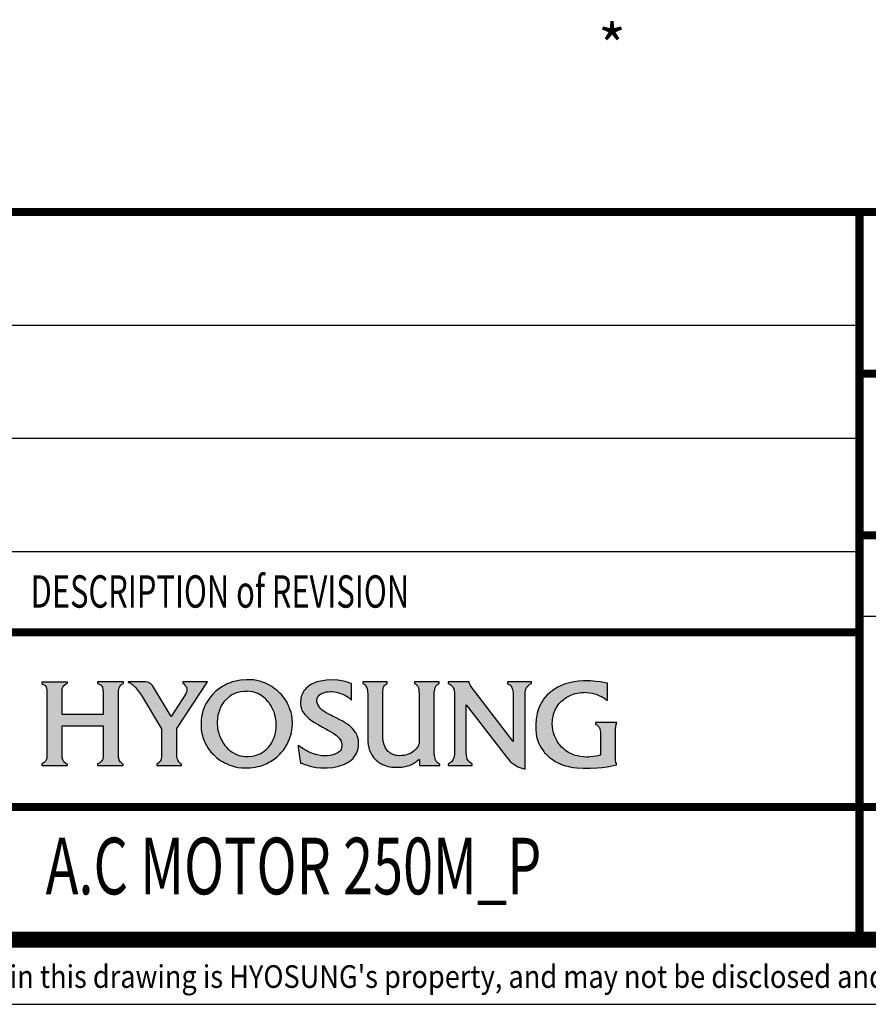
# Model space of a CAD drawing. Units: millimetres. Extents: x 0 to 3687, y 0 to 2415.
# Drawn here: x 1634 to 2237, y 161 to 861 of the extents above; entities that cross this region are included whole.
import ezdxf
from ezdxf.enums import TextEntityAlignment as Align

# ---------------------------------------------------------------- set-up
doc = ezdxf.new("R2010")
doc.units = ezdxf.units.MM
doc.header["$LTSCALE"] = 115
doc.layers.get('0').update_dxf_attribs({"linetype": 'CONTINUOUS', "lineweight": 30})
doc.layers.add('DIMENSION LINE', color=2, linetype='CONTINUOUS', lineweight=13)
doc.styles.add('HY견고딕', font='txt')
doc.styles.add('ROMANS', font='romans.shx', dxfattribs={"width": 0.7, "height": 3.5, "bigfont": 'whgtxt.shx'})
doc.styles.get("Standard").update_dxf_attribs({"font": 'romans.shx', "width": 0.8, "bigfont": 'whgtxt.shx'})

# ---------------------------------------------------------------- blocks, each defined once
blk = doc.blocks.new('HS_A4양식_S_L(210X297MM)')
blk.add_line((18, 18), (283, 18))
at = {"color": 0}
blk.add_line((18, 14), (283, 14), dxfattribs=at)
blk.add_line((18, 14), (283, 14), dxfattribs=at)
at = {"color": 3, "const_width": 1}
blk.add_lwpolyline([(22, 18), (279, 18), (279, 186), (22, 186), (22, 17.5)], dxfattribs=at)
at = {"style": 'ROMANS', "width": 0.88}
blk.add_text("The information written in this drawing is HYOSUNG's property, and may not be disclosed and/or reproduced without the prior official permission of HYOSUNG Corp.", height=1.4, dxfattribs=at).set_placement((122.331, 15.017))
blk = doc.blocks.new('HYOSUNG_TITLE_A4_L')
h = blk.add_hatch(color=160)
h.paths.add_polyline_path([(-131.763, 13.219), (-131.763, 11.329), (-131.774, 11.276), (-131.788, 11.215), (-131.798, 11.17), (-131.818, 11.125), (-131.845, 11.068), (-131.894, 11.006), (-131.926, 10.968), (-131.956, 10.947), (-131.993, 10.921), (-132.044, 10.897), (-132.112, 10.864), (-132.112, 10.763), (-130.527, 10.763), (-130.527, 10.86), (-130.574, 10.875), (-130.618, 10.91), (-130.662, 10.949), (-130.698, 10.983), (-130.733, 11.035), (-130.776, 11.106), (-130.786, 11.165), (-130.816, 11.264), (-130.816, 15.406), (-130.807, 15.492), (-130.787, 15.576), (-130.765, 15.621), (-130.746, 15.661), (-130.707, 15.708), (-130.677, 15.744), (-130.638, 15.774), (-130.607, 15.799), (-130.563, 15.816), (-130.513, 15.835), (-130.513, 15.939), (-132.114, 15.939), (-132.114, 15.833), (-132.049, 15.818), (-132.011, 15.797), (-131.969, 15.774), (-131.923, 15.746), (-131.886, 15.705), (-131.85, 15.673), (-131.814, 15.608), (-131.781, 15.447), (-131.766, 15.312), (-131.766, 13.924), (-134.314, 13.924), (-134.314, 15.4), (-134.294, 15.512), (-134.26, 15.601), (-134.233, 15.673), (-134.192, 15.711), (-134.159, 15.742), (-134.123, 15.777), (-134.052, 15.822), (-133.983, 15.85), (-133.983, 15.93), (-135.557, 15.93), (-135.557, 15.829), (-135.49, 15.804), (-135.363, 15.721), (-135.299, 15.625), (-135.277, 15.524), (-135.256, 15.429), (-135.256, 11.23), (-135.278, 11.15), (-135.315, 11.081), (-135.342, 11.03), (-135.384, 10.986), (-135.423, 10.945), (-135.475, 10.913), (-135.522, 10.884), (-135.571, 10.871), (-135.571, 10.765), (-133.977, 10.765), (-133.977, 10.855), (-134.029, 10.877), (-134.092, 10.91), (-134.144, 10.957), (-134.193, 11.001), (-134.218, 11.049), (-134.258, 11.123), (-134.278, 11.195), (-134.297, 11.264), (-134.297, 13.219)])
h.paths.add_polyline_path([(-127.569, 13.806), (-128.71, 15.706), (-128.757, 15.752), (-128.796, 15.79), (-128.837, 15.825), (-128.903, 15.862), (-128.973, 15.9), (-129.047, 15.923), (-129.138, 15.938), (-130.226, 15.938), (-130.226, 15.904), (-130.143, 15.888), (-130.1, 15.879), (-130.065, 15.851), (-130.027, 15.821), (-129.94, 15.761), (-129.891, 15.713), (-129.815, 15.64), (-129.762, 15.587), (-129.717, 15.529), (-129.674, 15.473), (-129.58, 15.345), (-129.423, 15.132), (-128.159, 13.038), (-128.159, 11.283), (-128.172, 11.201), (-128.209, 11.097), (-128.243, 11.029), (-128.279, 10.989), (-128.31, 10.954), (-128.349, 10.922), (-128.385, 10.892), (-128.452, 10.858), (-128.452, 10.766), (-126.92, 10.766), (-126.92, 10.843), (-126.984, 10.888), (-127.02, 10.925), (-127.055, 10.96), (-127.091, 10.995), (-127.144, 11.076), (-127.191, 11.206), (-127.216, 11.304), (-127.216, 13.048), (-125.308, 15.939), (-126.84, 15.939), (-126.84, 15.842), (-126.779, 15.815), (-126.744, 15.778), (-126.709, 15.741), (-126.655, 15.687), (-126.616, 15.592), (-126.587, 15.457), (-126.604, 15.345), (-126.64, 15.266), (-126.66, 15.199)])
h.paths.add_polyline_path([(-125.673, 12.754), (-125.635, 12.62), (-125.599, 12.492), (-125.566, 12.405), (-125.526, 12.297), (-125.49, 12.214), (-125.456, 12.146), (-125.422, 12.083), (-125.379, 12.004), (-125.305, 11.864), (-125.22, 11.746), (-125.171, 11.686), (-125.104, 11.601), (-125.037, 11.533), (-124.984, 11.471), (-124.934, 11.428), (-124.889, 11.382), (-124.828, 11.327), (-124.753, 11.256), (-124.652, 11.185), (-124.577, 11.128), (-124.509, 11.082), (-124.446, 11.039), (-124.356, 10.988), (-124.261, 10.938), (-124.183, 10.902), (-123.995, 10.814), (-123.862, 10.765), (-123.738, 10.726), (-123.61, 10.694), (-123.432, 10.654), (-123.191, 10.625), (-122.967, 10.617), (-122.688, 10.627), (-122.376, 10.658), (-122.203, 10.697), (-122.07, 10.733), (-121.936, 10.774), (-121.843, 10.813), (-121.727, 10.86), (-121.608, 10.912), (-121.52, 10.968), (-121.422, 11.025), (-121.258, 11.125), (-121.008, 11.309), (-120.847, 11.466), (-120.758, 11.563), (-120.621, 11.724), (-120.545, 11.844), (-120.492, 11.926), (-120.454, 11.986), (-120.394, 12.08), (-120.357, 12.161), (-120.319, 12.24), (-120.287, 12.312), (-120.258, 12.378), (-120.219, 12.481), (-120.185, 12.587), (-120.148, 12.706), (-120.113, 12.86), (-120.073, 13.105), (-120.066, 13.377), (-120.077, 13.647), (-120.112, 13.887), (-120.149, 14.049), (-120.187, 14.172), (-120.218, 14.27), (-120.259, 14.363), (-120.29, 14.442), (-120.326, 14.516), (-120.365, 14.6), (-120.4, 14.665), (-120.433, 14.717), (-120.473, 14.782), (-120.5, 14.827), (-120.537, 14.886), (-120.573, 14.934), (-120.675, 15.062), (-120.751, 15.158), (-120.835, 15.246), (-120.939, 15.348), (-121.011, 15.407), (-121.124, 15.498), (-121.231, 15.575), (-121.349, 15.661), (-121.475, 15.727), (-121.597, 15.79), (-121.767, 15.871), (-121.854, 15.904), (-121.968, 15.939), (-122.081, 15.976), (-122.227, 16.008), (-122.368, 16.038), (-122.472, 16.058), (-122.905, 16.071), (-123.277, 16.05), (-123.49, 16.01), (-123.649, 15.97), (-123.789, 15.934), (-123.883, 15.9), (-123.959, 15.866), (-124.056, 15.829), (-124.135, 15.793), (-124.205, 15.76), (-124.27, 15.724), (-124.336, 15.687), (-124.396, 15.651), (-124.48, 15.598), (-124.549, 15.555), (-124.615, 15.513), (-124.7, 15.447), (-124.758, 15.403), (-124.832, 15.346), (-124.899, 15.271), (-124.971, 15.208), (-125.049, 15.114), (-125.12, 15.028), (-125.181, 14.949), (-125.256, 14.836), (-125.319, 14.739), (-125.394, 14.623), (-125.498, 14.412), (-125.566, 14.243), (-125.596, 14.141), (-125.632, 14.023), (-125.667, 13.881), (-125.707, 13.612), (-125.714, 13.358), (-125.704, 12.981)])
h.paths.add_polyline_path([(-124.709, 13.125), (-124.729, 13.363), (-124.729, 13.448), (-124.706, 13.684), (-124.669, 13.899), (-124.624, 14.046), (-124.594, 14.131), (-124.558, 14.243), (-124.525, 14.334), (-124.497, 14.389), (-124.462, 14.462), (-124.432, 14.526), (-124.392, 14.582), (-124.346, 14.649), (-124.309, 14.703), (-124.254, 14.756), (-124.185, 14.822), (-124.118, 14.887), (-124.036, 14.966), (-123.962, 15.038), (-123.905, 15.077), (-123.847, 15.114), (-123.784, 15.154), (-123.716, 15.181), (-123.627, 15.219), (-123.541, 15.257), (-123.449, 15.281), (-123.302, 15.322), (-123.059, 15.346), (-122.891, 15.354), (-122.817, 15.361), (-122.724, 15.35), (-122.522, 15.317), (-122.39, 15.288), (-122.281, 15.247), (-122.199, 15.217), (-122.142, 15.185), (-122.091, 15.158), (-122.015, 15.104), (-121.927, 15.04), (-121.83, 14.97), (-121.755, 14.916), (-121.7, 14.875), (-121.641, 14.805), (-121.578, 14.731), (-121.511, 14.643), (-121.479, 14.607), (-121.453, 14.556), (-121.405, 14.488), (-121.364, 14.43), (-121.334, 14.346), (-121.292, 14.271), (-121.259, 14.193), (-121.219, 14.104), (-121.183, 14.019), (-121.15, 13.889), (-121.113, 13.736), (-121.079, 13.485), (-121.063, 13.296), (-121.063, 13.124), (-121.089, 12.941), (-121.115, 12.793), (-121.157, 12.629), (-121.19, 12.508), (-121.233, 12.416), (-121.274, 12.328), (-121.321, 12.224), (-121.364, 12.141), (-121.429, 12.048), (-121.466, 11.999), (-121.509, 11.947), (-121.55, 11.898), (-121.599, 11.839), (-121.695, 11.75), (-121.744, 11.708), (-121.811, 11.65), (-121.874, 11.615), (-121.927, 11.576), (-121.998, 11.536), (-122.062, 11.498), (-122.15, 11.462), (-122.256, 11.426), (-122.372, 11.382), (-122.538, 11.347), (-122.781, 11.327), (-122.888, 11.32), (-123.015, 11.329), (-123.128, 11.339), (-123.291, 11.365), (-123.405, 11.408), (-123.52, 11.452), (-123.705, 11.557), (-123.799, 11.602), (-123.879, 11.645), (-123.937, 11.704), (-124.01, 11.764), (-124.088, 11.827), (-124.145, 11.892), (-124.193, 11.952), (-124.248, 12.013), (-124.316, 12.111), (-124.368, 12.188), (-124.413, 12.267), (-124.457, 12.345), (-124.492, 12.407), (-124.523, 12.485), (-124.561, 12.577), (-124.593, 12.657), (-124.626, 12.78), (-124.67, 12.937)], flags=16)
h = blk.add_hatch(color=160)
h.paths.add_polyline_path([(-103.704, 12.274), (-103.761, 12.395), (-103.805, 12.486), (-103.841, 12.562), (-103.879, 12.667), (-103.92, 12.792), (-103.955, 12.946), (-103.988, 13.188), (-103.998, 13.356), (-103.989, 13.52), (-103.978, 13.633), (-103.948, 13.806), (-103.916, 13.94), (-103.887, 14.055), (-103.85, 14.147), (-103.822, 14.216), (-103.78, 14.282), (-103.734, 14.349), (-103.677, 14.437), (-103.627, 14.514), (-103.588, 14.575), (-103.539, 14.63), (-103.506, 14.668), (-103.431, 14.738), (-103.364, 14.797), (-103.288, 14.858), (-103.224, 14.907), (-103.148, 14.963), (-103.062, 15.018), (-102.926, 15.077), (-102.808, 15.129), (-102.696, 15.176), (-102.579, 15.212), (-102.409, 15.246), (-102.23, 15.276), (-102.058, 15.292), (-101.99, 15.296), (-101.901, 15.292), (-101.729, 15.269), (-101.537, 15.24), (-101.41, 15.207), (-101.289, 15.175), (-101.2, 15.137), (-101.077, 15.085), (-100.994, 15.046), (-100.902, 14.995), (-100.815, 14.943), (-100.731, 14.89), (-100.68, 14.848), (-100.63, 14.804), (-100.59, 14.804), (-100.59, 15.854), (-100.825, 15.905), (-101.029, 15.94), (-101.303, 15.972), (-101.625, 15.999), (-101.819, 16.008), (-102.066, 15.999), (-102.386, 15.981), (-102.653, 15.947), (-102.845, 15.907), (-103.011, 15.864), (-103.192, 15.81), (-103.394, 15.735), (-103.562, 15.66), (-103.656, 15.619), (-103.756, 15.554), (-103.878, 15.477), (-103.975, 15.409), (-104.055, 15.349), (-104.16, 15.263), (-104.226, 15.207), (-104.304, 15.128), (-104.385, 15.043), (-104.458, 14.968), (-104.534, 14.867), (-104.586, 14.786), (-104.655, 14.673), (-104.726, 14.55), (-104.778, 14.444), (-104.853, 14.267), (-104.936, 13.994), (-104.971, 13.777), (-104.996, 13.625), (-105.021, 13.333), (-105.022, 13.167), (-105.018, 12.963), (-104.999, 12.744), (-104.965, 12.567), (-104.934, 12.421), (-104.895, 12.299), (-104.823, 12.137), (-104.778, 12.039), (-104.742, 11.976), (-104.704, 11.908), (-104.62, 11.768), (-104.569, 11.688), (-104.529, 11.625), (-104.475, 11.56), (-104.427, 11.519), (-104.34, 11.429), (-104.263, 11.358), (-104.201, 11.3), (-104.108, 11.219), (-104.037, 11.177), (-103.95, 11.112), (-103.813, 11.024), (-103.692, 10.963), (-103.578, 10.91), (-103.469, 10.86), (-103.308, 10.798), (-103.178, 10.757), (-103.042, 10.717), (-102.903, 10.681), (-102.713, 10.646), (-102.47, 10.619), (-102.088, 10.597), (-101.879, 10.593), (-101.65, 10.596), (-101.228, 10.617), (-100.916, 10.645), (-100.613, 10.692), (-100.403, 10.725), (-100.226, 10.767), (-100.066, 10.801), (-100.032, 10.818), (-100.032, 10.906), (-100.061, 10.932), (-100.07, 10.976), (-100.084, 11.071), (-100.084, 13.047), (-100.068, 13.166), (-100.043, 13.303), (-100.018, 13.372), (-100.001, 13.418), (-101.33, 13.418), (-101.33, 13.313), (-101.261, 13.298), (-101.215, 13.264), (-101.179, 13.229), (-101.141, 13.184), (-101.113, 13.147), (-101.082, 13.087), (-101.06, 13.032), (-101.036, 12.953), (-101.019, 12.831), (-101.019, 11.406), (-101.123, 11.387), (-101.268, 11.351), (-101.458, 11.321), (-101.682, 11.296), (-101.763, 11.292), (-101.868, 11.293), (-102.078, 11.306), (-102.278, 11.327), (-102.44, 11.358), (-102.577, 11.394), (-102.682, 11.433), (-102.777, 11.469), (-102.918, 11.525), (-103.001, 11.581), (-103.104, 11.642), (-103.178, 11.704), (-103.293, 11.797), (-103.359, 11.854), (-103.438, 11.93), (-103.492, 11.988), (-103.539, 12.039), (-103.589, 12.099), (-103.642, 12.171)])
h.paths.add_polyline_path([(-105.68, 15.15), (-105.676, 15.291), (-105.644, 15.451), (-105.617, 15.521), (-105.585, 15.578), (-105.547, 15.64), (-105.512, 15.681), (-105.477, 15.716), (-105.436, 15.757), (-105.377, 15.791), (-105.335, 15.819), (-105.281, 15.839), (-105.281, 15.94), (-106.776, 15.94), (-106.776, 15.836), (-106.708, 15.804), (-106.646, 15.771), (-106.605, 15.733), (-106.567, 15.691), (-106.529, 15.632), (-106.501, 15.579), (-106.467, 15.488), (-106.442, 15.371), (-106.426, 15.287), (-106.411, 15.155), (-106.411, 12.261), (-109.001, 15.606), (-109.063, 15.713), (-109.099, 15.796), (-109.131, 15.879), (-109.145, 15.944), (-110.426, 15.944), (-110.426, 15.836), (-110.356, 15.807), (-110.307, 15.775), (-110.255, 15.734), (-110.213, 15.696), (-110.177, 15.658), (-110.149, 15.616), (-110.121, 15.573), (-110.09, 15.503), (-110.064, 15.402), (-110.048, 15.267), (-110.048, 11.471), (-110.064, 11.311), (-110.103, 11.191), (-110.14, 11.115), (-110.182, 11.056), (-110.228, 11.002), (-110.282, 10.948), (-110.323, 10.924), (-110.381, 10.899), (-110.437, 10.874), (-110.437, 10.759), (-108.945, 10.759), (-108.945, 10.866), (-108.999, 10.896), (-109.064, 10.939), (-109.113, 10.981), (-109.153, 11.022), (-109.188, 11.064), (-109.218, 11.107), (-109.256, 11.161), (-109.287, 11.262), (-109.31, 11.388), (-109.325, 11.549), (-109.325, 14.523), (-106.987, 11.5), (-106.853, 11.332), (-106.756, 11.21), (-106.664, 11.101), (-106.593, 11.02), (-106.498, 10.933), (-106.373, 10.842), (-106.254, 10.761), (-106.124, 10.694), (-105.995, 10.639), (-105.885, 10.599), (-105.761, 10.568), (-105.68, 10.556)])
h.paths.add_polyline_path([(-111.294, 15.281), (-111.262, 15.47), (-111.23, 15.591), (-111.198, 15.668), (-111.164, 15.713), (-111.119, 15.751), (-111.076, 15.788), (-111.031, 15.816), (-111.008, 15.83), (-110.988, 15.832), (-110.988, 15.942), (-112.521, 15.942), (-112.521, 15.842), (-112.462, 15.827), (-112.436, 15.807), (-112.405, 15.769), (-112.35, 15.72), (-112.315, 15.665), (-112.297, 15.625), (-112.269, 15.541), (-112.241, 15.396), (-112.225, 15.189), (-112.225, 12.324), (-112.239, 12.138), (-112.266, 12.041), (-112.3, 11.961), (-112.355, 11.882), (-112.421, 11.797), (-112.52, 11.686), (-112.618, 11.603), (-112.759, 11.515), (-112.884, 11.464), (-113.002, 11.423), (-113.147, 11.395), (-113.299, 11.376), (-113.412, 11.372), (-113.468, 11.371), (-113.582, 11.379), (-113.67, 11.394), (-113.794, 11.426), (-113.894, 11.465), (-113.963, 11.503), (-114.034, 11.545), (-114.074, 11.584), (-114.138, 11.643), (-114.219, 11.73), (-114.254, 11.776), (-114.303, 11.843), (-114.326, 11.892), (-114.358, 11.962), (-114.392, 12.052), (-114.429, 12.195), (-114.468, 12.416), (-114.468, 15.389), (-114.465, 15.471), (-114.455, 15.525), (-114.435, 15.606), (-114.404, 15.656), (-114.369, 15.71), (-114.331, 15.751), (-114.297, 15.781), (-114.25, 15.807), (-114.203, 15.834), (-114.203, 15.942), (-115.721, 15.942), (-115.721, 15.841), (-115.654, 15.81), (-115.593, 15.774), (-115.556, 15.735), (-115.519, 15.678), (-115.486, 15.606), (-115.454, 15.507), (-115.432, 15.398), (-115.424, 15.335), (-115.413, 15.188), (-115.413, 12.226), (-115.383, 12.047), (-115.347, 11.87), (-115.314, 11.76), (-115.278, 11.668), (-115.234, 11.575), (-115.175, 11.451), (-115.122, 11.357), (-115.048, 11.266), (-114.957, 11.165), (-114.889, 11.102), (-114.791, 11.018), (-114.693, 10.943), (-114.632, 10.905), (-114.564, 10.87), (-114.486, 10.832), (-114.418, 10.8), (-114.31, 10.764), (-114.198, 10.729), (-114.066, 10.694), (-113.91, 10.674), (-113.741, 10.662), (-113.528, 10.658), (-113.296, 10.666), (-113.198, 10.682), (-113.086, 10.703), (-112.941, 10.741), (-112.835, 10.773), (-112.75, 10.802), (-112.676, 10.841), (-112.605, 10.879), (-112.553, 10.91), (-112.485, 10.95), (-112.425, 10.986), (-112.386, 11.022), (-112.325, 11.067), (-112.273, 11.108), (-112.254, 11.123), (-112.235, 11.139), (-112.217, 11.136), (-112.217, 10.758), (-110.952, 10.758), (-110.952, 10.856), (-111.002, 10.874), (-111.031, 10.899), (-111.079, 10.924), (-111.104, 10.944), (-111.137, 10.969), (-111.153, 10.995), (-111.182, 11.027), (-111.205, 11.066), (-111.22, 11.117), (-111.248, 11.203), (-111.27, 11.289), (-111.288, 11.404), (-111.294, 11.463)])
h.paths.add_polyline_path([(-116.056, 11.633), (-116.023, 11.744), (-115.981, 11.95), (-115.975, 12.13), (-115.989, 12.352), (-116.021, 12.499), (-116.058, 12.606), (-116.09, 12.694), (-116.125, 12.76), (-116.162, 12.817), (-116.199, 12.879), (-116.244, 12.931), (-116.298, 12.992), (-116.35, 13.052), (-116.42, 13.121), (-116.542, 13.233), (-116.626, 13.292), (-116.74, 13.37), (-116.876, 13.454), (-116.991, 13.52), (-117.087, 13.567), (-117.212, 13.63), (-117.275, 13.667), (-117.408, 13.734), (-117.514, 13.78), (-117.593, 13.815), (-117.698, 13.88), (-117.88, 13.974), (-117.987, 14.029), (-118.089, 14.102), (-118.162, 14.153), (-118.245, 14.22), (-118.335, 14.299), (-118.393, 14.368), (-118.428, 14.428), (-118.47, 14.503), (-118.51, 14.599), (-118.548, 14.711), (-118.559, 14.771), (-118.554, 14.834), (-118.533, 14.919), (-118.513, 14.963), (-118.494, 15.011), (-118.442, 15.077), (-118.394, 15.13), (-118.328, 15.185), (-118.261, 15.22), (-118.197, 15.246), (-118.081, 15.284), (-117.95, 15.315), (-117.862, 15.324), (-117.703, 15.344), (-117.624, 15.344), (-117.462, 15.331), (-117.335, 15.303), (-117.26, 15.285), (-117.151, 15.25), (-117.037, 15.207), (-116.959, 15.178), (-116.863, 15.136), (-116.787, 15.097), (-116.717, 15.062), (-116.674, 15.034), (-116.609, 14.986), (-116.566, 14.955), (-116.531, 14.924), (-116.487, 14.891), (-116.451, 14.849), (-116.435, 14.831), (-116.41, 14.831), (-116.41, 15.83), (-116.509, 15.856), (-116.606, 15.892), (-116.722, 15.935), (-116.852, 15.97), (-117.011, 16.012), (-117.266, 16.046), (-117.53, 16.06), (-117.958, 16.045), (-118.092, 16.033), (-118.244, 16.002), (-118.437, 15.963), (-118.565, 15.932), (-118.664, 15.896), (-118.747, 15.859), (-118.894, 15.79), (-118.952, 15.751), (-119.047, 15.686), (-119.11, 15.638), (-119.212, 15.546), (-119.268, 15.477), (-119.356, 15.379), (-119.422, 15.266), (-119.471, 15.164), (-119.516, 15.036), (-119.544, 14.912), (-119.571, 14.695), (-119.571, 14.629), (-119.548, 14.413), (-119.51, 14.269), (-119.474, 14.184), (-119.433, 14.102), (-119.4, 14.051), (-119.364, 13.997), (-119.295, 13.912), (-119.224, 13.839), (-119.156, 13.77), (-119.03, 13.649), (-118.938, 13.584), (-118.839, 13.513), (-118.75, 13.45), (-118.459, 13.277), (-118.207, 13.145), (-118.01, 13.037), (-117.832, 12.933), (-117.654, 12.828), (-117.507, 12.739), (-117.349, 12.621), (-117.254, 12.536), (-117.172, 12.452), (-117.125, 12.392), (-117.092, 12.333), (-117.06, 12.269), (-117.025, 12.16), (-117.008, 12.057), (-117.008, 11.999), (-117.024, 11.866), (-117.058, 11.766), (-117.109, 11.677), (-117.169, 11.623), (-117.232, 11.571), (-117.296, 11.532), (-117.372, 11.498), (-117.446, 11.465), (-117.559, 11.429), (-117.725, 11.391), (-117.899, 11.365), (-118.071, 11.364), (-118.247, 11.369), (-118.356, 11.392), (-118.536, 11.425), (-118.666, 11.463), (-118.766, 11.493), (-118.863, 11.531), (-118.966, 11.572), (-119.037, 11.6), (-119.111, 11.638), (-119.179, 11.675), (-119.295, 11.736), (-119.368, 11.773), (-119.442, 11.823), (-119.519, 11.875), (-119.59, 11.922), (-119.644, 11.958), (-119.707, 12), (-119.702, 11.93), (-119.687, 11.713), (-119.653, 11.5), (-119.62, 11.283), (-119.584, 11.063), (-119.559, 10.922), (-119.475, 10.903), (-119.404, 10.874), (-119.313, 10.838), (-119.201, 10.799), (-119.084, 10.761), (-118.96, 10.726), (-118.811, 10.691), (-118.589, 10.653), (-118.303, 10.623), (-118.074, 10.614), (-117.899, 10.623), (-117.577, 10.654), (-117.378, 10.687), (-117.207, 10.724), (-117.077, 10.766), (-116.971, 10.802), (-116.884, 10.833), (-116.796, 10.871), (-116.743, 10.904), (-116.676, 10.941), (-116.614, 10.975), (-116.555, 11.013), (-116.515, 11.043), (-116.463, 11.082), (-116.415, 11.118), (-116.375, 11.152), (-116.335, 11.185), (-116.3, 11.225), (-116.254, 11.288), (-116.201, 11.36), (-116.158, 11.421), (-116.126, 11.484), (-116.093, 11.547)])
at = {"color": 3}
for p, q in [((-170.253, 45.144), (-85, 44.998)), ((-170, 45), (-85, 45)), ((-170, 38), (-85, 38)), ((-170, 31), (-85, 31)), ((-85, 25), (0, 25)), ((-170, 24), (-85, 24)), ((-85, 20), (0, 20)), ((-170, 19), (-85, 19)), ((-155, 8.197), (-85, 8.197))]:
    blk.add_line(p, q, dxfattribs=at)
at = {"color": 160}
for p, q in [((-114.203, 15.942), (-115.721, 15.942)), ((-115.721, 15.942), (-115.721, 15.841)), ((-115.721, 15.841), (-115.654, 15.81)), ((-114.25, 15.807), (-114.203, 15.834)), ((-114.203, 15.834), (-114.203, 15.942)), ((-112.521, 15.942), (-112.521, 15.842)), ((-110.988, 15.942), (-112.521, 15.942)), ((-112.521, 15.842), (-112.462, 15.827)), ((-111.008, 15.83), (-110.988, 15.832)), ((-110.988, 15.832), (-110.988, 15.942)), ((-115.654, 15.81), (-115.593, 15.774)), ((-115.593, 15.774), (-115.556, 15.735)), ((-115.556, 15.735), (-115.519, 15.678)), ((-115.519, 15.678), (-115.486, 15.606)), ((-115.486, 15.606), (-115.454, 15.507)), ((-115.454, 15.507), (-115.432, 15.398)), ((-115.432, 15.398), (-115.424, 15.335)), ((-115.424, 15.335), (-115.413, 15.188)), ((-114.468, 15.389), (-114.465, 15.471)), ((-114.468, 12.416), (-114.468, 15.389)), ((-114.465, 15.471), (-114.455, 15.525)), ((-114.455, 15.525), (-114.435, 15.606)), ((-114.435, 15.606), (-114.404, 15.656)), ((-114.404, 15.656), (-114.369, 15.71)), ((-114.369, 15.71), (-114.331, 15.751)), ((-114.331, 15.751), (-114.297, 15.781)), ((-114.297, 15.781), (-114.25, 15.807)), ((-112.462, 15.827), (-112.436, 15.807)), ((-112.436, 15.807), (-112.405, 15.769)), ((-112.405, 15.769), (-112.35, 15.72)), ((-112.35, 15.72), (-112.315, 15.665)), ((-112.315, 15.665), (-112.297, 15.625)), ((-112.297, 15.625), (-112.269, 15.541)), ((-112.269, 15.541), (-112.241, 15.396)), ((-112.241, 15.396), (-112.225, 15.189)), ((-111.294, 15.281), (-111.262, 15.47)), ((-111.294, 11.463), (-111.294, 15.281)), ((-111.262, 15.47), (-111.23, 15.591)), ((-111.23, 15.591), (-111.198, 15.668)), ((-111.198, 15.668), (-111.164, 15.713)), ((-111.164, 15.713), (-111.076, 15.788)), ((-111.076, 15.788), (-111.008, 15.83)), ((-106.467, 15.488), (-106.442, 15.371)), ((-106.442, 15.371), (-106.426, 15.287)), ((-115.413, 15.188), (-115.413, 12.226)), ((-112.225, 15.189), (-112.225, 12.324)), ((-115.413, 12.226), (-115.383, 12.047)), ((-114.429, 12.195), (-114.468, 12.416)), ((-114.392, 12.052), (-114.429, 12.195)), ((-112.225, 12.324), (-112.239, 12.138)), ((-115.383, 12.047), (-115.347, 11.87)), ((-115.347, 11.87), (-115.314, 11.76)), ((-115.314, 11.76), (-115.278, 11.668)), ((-115.278, 11.668), (-115.234, 11.575)), ((-115.234, 11.575), (-115.175, 11.451)), ((-114.358, 11.962), (-114.392, 12.052)), ((-114.303, 11.843), (-114.358, 11.962)), ((-114.219, 11.73), (-114.303, 11.843)), ((-114.138, 11.643), (-114.219, 11.73)), ((-114.074, 11.584), (-114.138, 11.643)), ((-114.034, 11.545), (-114.074, 11.584)), ((-112.618, 11.603), (-112.759, 11.515)), ((-112.52, 11.686), (-112.618, 11.603)), ((-112.421, 11.797), (-112.52, 11.686)), ((-112.355, 11.882), (-112.421, 11.797)), ((-112.3, 11.961), (-112.355, 11.882)), ((-112.266, 12.041), (-112.3, 11.961)), ((-112.239, 12.138), (-112.266, 12.041)), ((-103.492, 11.988), (-103.539, 12.039)), ((-115.175, 11.451), (-115.122, 11.357)), ((-115.122, 11.357), (-115.048, 11.266)), ((-115.048, 11.266), (-114.957, 11.165)), ((-114.957, 11.165), (-114.889, 11.102)), ((-114.889, 11.102), (-114.791, 11.018)), ((-114.791, 11.018), (-114.693, 10.943)), ((-113.963, 11.503), (-114.034, 11.545)), ((-113.894, 11.465), (-113.963, 11.503)), ((-113.794, 11.426), (-113.894, 11.465)), ((-113.67, 11.394), (-113.794, 11.426)), ((-113.582, 11.379), (-113.67, 11.394)), ((-113.468, 11.371), (-113.582, 11.379)), ((-113.412, 11.372), (-113.468, 11.371)), ((-113.299, 11.376), (-113.412, 11.372)), ((-113.147, 11.395), (-113.299, 11.376)), ((-113.002, 11.423), (-113.147, 11.395)), ((-112.884, 11.464), (-113.002, 11.423)), ((-112.759, 11.515), (-112.884, 11.464)), ((-112.553, 10.91), (-112.425, 10.986)), ((-112.425, 10.986), (-112.386, 11.022)), ((-112.386, 11.022), (-112.325, 11.067)), ((-112.325, 11.067), (-112.242, 11.133)), ((-112.242, 11.133), (-112.224, 11.137)), ((-112.224, 11.137), (-112.217, 11.136)), ((-112.217, 11.136), (-112.217, 10.758)), ((-111.288, 11.404), (-111.294, 11.463)), ((-111.27, 11.289), (-111.288, 11.404)), ((-111.248, 11.203), (-111.27, 11.289)), ((-111.22, 11.117), (-111.248, 11.203)), ((-111.205, 11.066), (-111.22, 11.117)), ((-111.182, 11.027), (-111.205, 11.066)), ((-111.153, 10.995), (-111.182, 11.027)), ((-111.137, 10.969), (-111.153, 10.995)), ((-111.079, 10.924), (-111.137, 10.969)), ((-104.34, 11.429), (-104.263, 11.358)), ((-103.692, 10.963), (-103.578, 10.91)), ((-114.693, 10.943), (-114.632, 10.905)), ((-114.632, 10.905), (-114.564, 10.87)), ((-114.564, 10.87), (-114.486, 10.832)), ((-114.486, 10.832), (-114.418, 10.8)), ((-114.418, 10.8), (-114.31, 10.764)), ((-114.31, 10.764), (-114.198, 10.729)), ((-114.198, 10.729), (-114.066, 10.694)), ((-114.066, 10.694), (-113.91, 10.674)), ((-113.91, 10.674), (-113.741, 10.662)), ((-113.741, 10.662), (-113.528, 10.658)), ((-113.528, 10.658), (-113.296, 10.666)), ((-113.296, 10.666), (-113.198, 10.682)), ((-113.198, 10.682), (-113.086, 10.703)), ((-113.086, 10.703), (-112.941, 10.741)), ((-112.941, 10.741), (-112.835, 10.773)), ((-112.835, 10.773), (-112.75, 10.802)), ((-112.75, 10.802), (-112.676, 10.841)), ((-112.676, 10.841), (-112.605, 10.879)), ((-112.605, 10.879), (-112.553, 10.91)), ((-112.217, 10.758), (-110.952, 10.758)), ((-111.031, 10.899), (-111.079, 10.924)), ((-111.002, 10.874), (-111.031, 10.899)), ((-110.952, 10.856), (-111.002, 10.874)), ((-110.952, 10.758), (-110.952, 10.856))]:
    blk.add_line(p, q, dxfattribs=at)
blk.add_line((-170, 0), (0, 0))
at = {"color": 3, "const_width": 0.5}
for points in [[(-170.25, 45), (0, 45)], [(-85, 45), (-85, 0)], [(-85, 35), (0, 35)], [(0, 25), (-85, 25)], [(-85, 19), (-170, 19)], [(-85, 8.197), (-155, 8.197)], [(0, 8.2), (-85, 8.2)]]:
    blk.add_lwpolyline(points, dxfattribs=at)
at = {"color": 160}
for points in [[(-135.557, 15.93), (-135.557, 15.829), (-135.49, 15.804), (-135.363, 15.721), (-135.299, 15.625), (-135.256, 15.429), (-135.256, 11.23), (-135.278, 11.15), (-135.342, 11.03), (-135.423, 10.945), (-135.522, 10.884), (-135.571, 10.871), (-135.571, 10.765), (-133.977, 10.765), (-133.977, 10.855), (-134.029, 10.877), (-134.092, 10.91), (-134.193, 11.001), (-134.258, 11.123), (-134.297, 11.264), (-134.297, 13.219), (-131.763, 13.219), (-131.763, 11.329), (-131.798, 11.17), (-131.818, 11.125), (-131.836, 11.088), (-131.862, 11.046), (-131.894, 11.006), (-131.926, 10.968), (-131.956, 10.947), (-131.993, 10.921), (-132.112, 10.864), (-132.112, 10.763), (-130.527, 10.763), (-130.527, 10.86), (-130.574, 10.875), (-130.618, 10.91), (-130.662, 10.949), (-130.698, 10.983), (-130.733, 11.035), (-130.776, 11.106), (-130.786, 11.165), (-130.816, 11.264), (-130.816, 15.406), (-130.807, 15.492), (-130.787, 15.576), (-130.746, 15.661), (-130.677, 15.744), (-130.607, 15.799), (-130.513, 15.835), (-130.513, 15.939), (-132.114, 15.939), (-132.114, 15.833), (-132.049, 15.818), (-132.011, 15.797), (-131.969, 15.774), (-131.923, 15.746), (-131.886, 15.705), (-131.85, 15.673), (-131.814, 15.608), (-131.781, 15.447), (-131.766, 15.312), (-131.766, 13.924), (-134.314, 13.924), (-134.314, 15.4), (-134.294, 15.512), (-134.233, 15.673), (-134.123, 15.777), (-134.052, 15.822), (-133.983, 15.85), (-133.983, 15.93), (-135.557, 15.93)], [(-130.226, 15.938), (-130.226, 15.904), (-130.1, 15.879), (-130.027, 15.821), (-129.965, 15.778), (-129.92, 15.742), (-129.891, 15.713), (-129.762, 15.587), (-129.674, 15.473), (-129.423, 15.132), (-128.159, 13.038), (-128.159, 11.283), (-128.172, 11.201), (-128.209, 11.097), (-128.243, 11.029), (-128.279, 10.989), (-128.31, 10.954), (-128.385, 10.892), (-128.452, 10.858), (-128.452, 10.766), (-126.92, 10.766), (-126.92, 10.856), (-126.95, 10.863), (-126.984, 10.888), (-127.02, 10.925), (-127.091, 10.995), (-127.126, 11.049), (-127.156, 11.11), (-127.191, 11.206), (-127.216, 11.304), (-127.216, 13.048), (-125.308, 15.939), (-126.84, 15.939), (-126.84, 15.842), (-126.779, 15.815), (-126.709, 15.741), (-126.671, 15.703), (-126.644, 15.66), (-126.62, 15.603), (-126.609, 15.563), (-126.591, 15.479), (-126.591, 15.426), (-126.604, 15.345), (-126.64, 15.266), (-126.66, 15.199), (-127.569, 13.806), (-128.71, 15.706), (-128.796, 15.79), (-128.837, 15.825), (-128.973, 15.9), (-129.047, 15.923), (-129.138, 15.938), (-130.226, 15.938)], [(-122.472, 16.058), (-122.905, 16.071), (-123.277, 16.05), (-123.49, 16.01), (-123.649, 15.97), (-123.789, 15.934), (-123.883, 15.9), (-123.959, 15.866), (-124.056, 15.829), (-124.135, 15.793), (-124.205, 15.76), (-124.27, 15.724), (-124.336, 15.687), (-124.396, 15.651), (-124.615, 15.513), (-124.832, 15.346), (-124.899, 15.271), (-124.971, 15.208), (-125.12, 15.028), (-125.181, 14.949), (-125.256, 14.836), (-125.394, 14.623), (-125.498, 14.412), (-125.566, 14.243), (-125.596, 14.141), (-125.632, 14.023), (-125.667, 13.881), (-125.707, 13.612), (-125.714, 13.358), (-125.704, 12.981), (-125.673, 12.754), (-125.635, 12.62), (-125.599, 12.492), (-125.566, 12.405), (-125.526, 12.297), (-125.49, 12.214), (-125.456, 12.146), (-125.379, 12.004), (-125.305, 11.864), (-125.22, 11.746), (-125.171, 11.686), (-125.104, 11.601), (-125.037, 11.533), (-124.984, 11.471), (-124.934, 11.428), (-124.889, 11.382), (-124.828, 11.327), (-124.753, 11.256), (-124.652, 11.185), (-124.577, 11.128), (-124.446, 11.039), (-124.356, 10.988), (-124.261, 10.938), (-124.183, 10.902), (-123.995, 10.814), (-123.862, 10.765), (-123.738, 10.726), (-123.61, 10.694), (-123.432, 10.654), (-123.191, 10.625), (-122.967, 10.617), (-122.688, 10.627), (-122.376, 10.658), (-122.203, 10.697), (-122.07, 10.733), (-121.936, 10.774), (-121.727, 10.86), (-121.608, 10.912), (-121.52, 10.968), (-121.422, 11.025), (-121.258, 11.125), (-121.008, 11.309), (-120.847, 11.466), (-120.758, 11.563), (-120.621, 11.724), (-120.545, 11.844), (-120.454, 11.986), (-120.394, 12.08), (-120.357, 12.161), (-120.319, 12.24), (-120.258, 12.378), (-120.219, 12.481), (-120.148, 12.706), (-120.113, 12.86), (-120.073, 13.105), (-120.066, 13.377), (-120.077, 13.647), (-120.112, 13.887), (-120.149, 14.049), (-120.218, 14.27), (-120.259, 14.363), (-120.29, 14.442), (-120.326, 14.516), (-120.365, 14.6), (-120.4, 14.665), (-120.5, 14.827), (-120.537, 14.886), (-120.573, 14.934), (-120.751, 15.158), (-120.835, 15.246), (-120.939, 15.348), (-121.011, 15.407), (-121.124, 15.498), (-121.231, 15.575), (-121.349, 15.661), (-121.597, 15.79), (-121.767, 15.871), (-121.854, 15.904), (-121.968, 15.939), (-122.081, 15.976), (-122.368, 16.038), (-122.472, 16.058)], [(-116.41, 15.83), (-116.509, 15.856), (-116.722, 15.935), (-117.011, 16.012), (-117.266, 16.046), (-117.53, 16.06), (-117.958, 16.045), (-118.092, 16.033), (-118.437, 15.963), (-118.565, 15.932), (-118.664, 15.896), (-118.747, 15.859), (-118.894, 15.79), (-118.952, 15.751), (-119.047, 15.686), (-119.11, 15.638), (-119.212, 15.546), (-119.268, 15.477), (-119.356, 15.379), (-119.422, 15.266), (-119.471, 15.164), (-119.516, 15.036), (-119.544, 14.912), (-119.571, 14.695), (-119.571, 14.629), (-119.548, 14.413), (-119.51, 14.269), (-119.474, 14.184), (-119.433, 14.102), (-119.364, 13.997), (-119.295, 13.912), (-119.224, 13.839), (-119.156, 13.77), (-119.03, 13.649), (-118.938, 13.584), (-118.75, 13.45), (-118.459, 13.277), (-118.207, 13.145), (-118.01, 13.037), (-117.832, 12.933), (-117.654, 12.828), (-117.507, 12.739), (-117.349, 12.621), (-117.254, 12.536), (-117.172, 12.452), (-117.125, 12.392), (-117.092, 12.333), (-117.06, 12.269), (-117.025, 12.16), (-117.008, 12.057), (-117.008, 11.999), (-117.024, 11.866), (-117.058, 11.766), (-117.109, 11.677), (-117.169, 11.623), (-117.232, 11.571), (-117.296, 11.532), (-117.446, 11.465), (-117.559, 11.429), (-117.725, 11.391), (-117.899, 11.365), (-118.071, 11.364), (-118.247, 11.369), (-118.356, 11.392), (-118.536, 11.425), (-118.766, 11.493), (-119.037, 11.6), (-119.111, 11.638), (-119.179, 11.675), (-119.368, 11.773), (-119.707, 12), (-119.702, 11.93), (-119.687, 11.713), (-119.653, 11.5), (-119.62, 11.283), (-119.584, 11.063), (-119.559, 10.922), (-119.475, 10.903), (-119.404, 10.874), (-119.313, 10.838), (-119.201, 10.799), (-119.084, 10.761), (-118.96, 10.726), (-118.811, 10.691), (-118.589, 10.653), (-118.303, 10.623), (-118.074, 10.614), (-117.899, 10.623), (-117.577, 10.654), (-117.378, 10.687), (-117.207, 10.724), (-117.077, 10.766), (-116.971, 10.802), (-116.884, 10.833), (-116.796, 10.871), (-116.743, 10.904), (-116.676, 10.941), (-116.614, 10.975), (-116.555, 11.013), (-116.515, 11.043), (-116.415, 11.118), (-116.335, 11.185), (-116.3, 11.225), (-116.201, 11.36), (-116.158, 11.421), (-116.126, 11.484), (-116.093, 11.547), (-116.056, 11.633), (-116.023, 11.744), (-115.981, 11.95), (-115.975, 12.13), (-115.989, 12.352), (-116.021, 12.499), (-116.058, 12.606), (-116.09, 12.694), (-116.125, 12.76), (-116.162, 12.817), (-116.199, 12.879), (-116.35, 13.052), (-116.42, 13.121), (-116.542, 13.233), (-116.626, 13.292), (-116.74, 13.37), (-116.876, 13.454), (-116.991, 13.52), (-117.087, 13.567), (-117.212, 13.63), (-117.275, 13.667), (-117.408, 13.734), (-117.593, 13.815), (-117.698, 13.88), (-117.987, 14.029), (-118.162, 14.153), (-118.245, 14.22), (-118.335, 14.299), (-118.393, 14.368), (-118.428, 14.428), (-118.47, 14.503), (-118.51, 14.599), (-118.548, 14.711), (-118.559, 14.771), (-118.554, 14.834), (-118.533, 14.919), (-118.513, 14.963), (-118.494, 15.011), (-118.442, 15.077), (-118.394, 15.13), (-118.328, 15.185), (-118.261, 15.22), (-118.197, 15.246), (-118.081, 15.284), (-117.95, 15.315), (-117.862, 15.324), (-117.703, 15.344), (-117.624, 15.344), (-117.462, 15.331), (-117.335, 15.303), (-117.26, 15.285), (-117.151, 15.25), (-116.959, 15.178), (-116.863, 15.136), (-116.787, 15.097), (-116.717, 15.062), (-116.674, 15.034), (-116.566, 14.955), (-116.531, 14.924), (-116.487, 14.891), (-116.435, 14.831), (-116.41, 14.831), (-116.41, 15.83)], [(-110.426, 15.944), (-110.426, 15.836), (-110.356, 15.807), (-110.307, 15.775), (-110.255, 15.734), (-110.213, 15.696), (-110.177, 15.658), (-110.149, 15.616), (-110.121, 15.573), (-110.09, 15.503), (-110.064, 15.402), (-110.048, 15.267), (-110.048, 11.471), (-110.064, 11.311), (-110.103, 11.191), (-110.14, 11.115), (-110.182, 11.056), (-110.228, 11.002), (-110.282, 10.948), (-110.323, 10.924), (-110.381, 10.899), (-110.437, 10.874), (-110.437, 10.759), (-108.945, 10.759), (-108.945, 10.866), (-108.999, 10.896), (-109.064, 10.939), (-109.113, 10.981), (-109.153, 11.022), (-109.188, 11.064), (-109.256, 11.161), (-109.287, 11.262), (-109.31, 11.388), (-109.325, 11.549), (-109.325, 14.523), (-106.987, 11.5), (-106.756, 11.21), (-106.664, 11.101), (-106.593, 11.02), (-106.498, 10.933), (-106.373, 10.842), (-106.254, 10.761), (-106.124, 10.694), (-105.995, 10.639), (-105.885, 10.599), (-105.761, 10.568), (-105.68, 10.556), (-105.68, 15.15), (-105.676, 15.291), (-105.644, 15.451), (-105.617, 15.521), (-105.585, 15.578), (-105.547, 15.64), (-105.512, 15.681), (-105.477, 15.716), (-105.436, 15.757), (-105.377, 15.791), (-105.335, 15.819), (-105.281, 15.839), (-105.281, 15.94), (-106.776, 15.94), (-106.776, 15.836), (-106.708, 15.804), (-106.646, 15.771), (-106.605, 15.733), (-106.567, 15.691), (-106.529, 15.632), (-106.501, 15.579), (-106.467, 15.488), (-106.442, 15.371), (-106.426, 15.287), (-106.411, 15.155), (-106.411, 12.261), (-109.001, 15.606), (-109.063, 15.713), (-109.099, 15.796), (-109.131, 15.879), (-109.145, 15.944), (-110.426, 15.944)], [(-100.59, 15.854), (-100.825, 15.905), (-101.029, 15.94), (-101.303, 15.972), (-101.625, 15.999), (-101.819, 16.008), (-102.066, 15.999), (-102.386, 15.981), (-102.653, 15.947), (-102.845, 15.907), (-103.011, 15.864), (-103.192, 15.81), (-103.394, 15.735), (-103.656, 15.619), (-103.756, 15.554), (-103.878, 15.477), (-103.975, 15.409), (-104.055, 15.349), (-104.16, 15.263), (-104.226, 15.207), (-104.304, 15.128), (-104.458, 14.968), (-104.534, 14.867), (-104.586, 14.786), (-104.655, 14.673), (-104.726, 14.55), (-104.778, 14.444), (-104.853, 14.267), (-104.936, 13.994), (-104.996, 13.625), (-105.021, 13.333), (-105.022, 13.167), (-105.018, 12.963), (-104.999, 12.744), (-104.965, 12.567), (-104.934, 12.421), (-104.895, 12.299), (-104.823, 12.137), (-104.778, 12.039), (-104.704, 11.908), (-104.62, 11.768), (-104.529, 11.625), (-104.475, 11.56), (-104.427, 11.519), (-104.34, 11.429), (-104.263, 11.358), (-104.201, 11.3), (-104.108, 11.219), (-104.037, 11.177), (-103.95, 11.112), (-103.813, 11.024), (-103.692, 10.963), (-103.578, 10.91), (-103.469, 10.86), (-103.308, 10.798), (-103.178, 10.757), (-103.042, 10.717), (-102.903, 10.681), (-102.713, 10.646), (-102.47, 10.619), (-102.088, 10.597), (-101.879, 10.593), (-101.65, 10.596), (-101.228, 10.617), (-100.916, 10.645), (-100.613, 10.692), (-100.403, 10.725), (-100.226, 10.767), (-100.066, 10.801), (-100.032, 10.818), (-100.032, 10.906), (-100.061, 10.932), (-100.07, 10.976), (-100.084, 11.071), (-100.084, 13.047), (-100.068, 13.166), (-100.043, 13.303), (-100.018, 13.372), (-100.001, 13.418), (-101.33, 13.418), (-101.33, 13.313), (-101.261, 13.298), (-101.215, 13.264), (-101.179, 13.229), (-101.141, 13.184), (-101.113, 13.147), (-101.082, 13.087), (-101.06, 13.032), (-101.036, 12.953), (-101.019, 12.831), (-101.019, 11.406), (-101.123, 11.387), (-101.268, 11.351), (-101.458, 11.321), (-101.682, 11.296), (-101.763, 11.292), (-101.868, 11.293), (-102.078, 11.306), (-102.278, 11.327), (-102.44, 11.358), (-102.577, 11.394), (-102.682, 11.433), (-102.777, 11.469), (-102.918, 11.525), (-103.001, 11.581), (-103.104, 11.642), (-103.178, 11.704), (-103.293, 11.797), (-103.359, 11.854), (-103.438, 11.93), (-103.492, 11.988), (-103.539, 12.039), (-103.589, 12.099), (-103.642, 12.171), (-103.704, 12.274), (-103.841, 12.562), (-103.879, 12.667), (-103.92, 12.792), (-103.955, 12.946), (-103.988, 13.188), (-103.998, 13.356), (-103.989, 13.52), (-103.978, 13.633), (-103.948, 13.806), (-103.916, 13.94), (-103.887, 14.055), (-103.822, 14.216), (-103.78, 14.282), (-103.734, 14.349), (-103.588, 14.575), (-103.506, 14.668), (-103.431, 14.738), (-103.364, 14.797), (-103.288, 14.858), (-103.224, 14.907), (-103.148, 14.963), (-103.062, 15.018), (-102.926, 15.077), (-102.808, 15.129), (-102.696, 15.176), (-102.579, 15.212), (-102.409, 15.246), (-102.23, 15.276), (-102.058, 15.292), (-101.99, 15.296), (-101.901, 15.292), (-101.729, 15.269), (-101.537, 15.24), (-101.289, 15.175), (-101.077, 15.085), (-100.994, 15.046), (-100.902, 14.995), (-100.815, 14.943), (-100.731, 14.89), (-100.68, 14.848), (-100.63, 14.804), (-100.59, 14.804), (-100.59, 15.854)], [(-122.891, 15.354), (-123.059, 15.346), (-123.302, 15.322), (-123.449, 15.281), (-123.541, 15.257), (-123.716, 15.181), (-123.784, 15.154), (-123.905, 15.077), (-123.962, 15.038), (-124.309, 14.703), (-124.432, 14.526), (-124.462, 14.462), (-124.497, 14.389), (-124.525, 14.334), (-124.558, 14.243), (-124.594, 14.131), (-124.624, 14.046), (-124.669, 13.899), (-124.706, 13.684), (-124.729, 13.448), (-124.729, 13.363), (-124.709, 13.125), (-124.67, 12.937), (-124.626, 12.78), (-124.593, 12.657), (-124.561, 12.577), (-124.492, 12.407), (-124.377, 12.204), (-124.348, 12.159), (-124.316, 12.111), (-124.248, 12.013), (-124.193, 11.952), (-124.145, 11.892), (-124.088, 11.827), (-123.937, 11.704), (-123.879, 11.645), (-123.799, 11.602), (-123.705, 11.557), (-123.52, 11.452), (-123.291, 11.365), (-123.128, 11.339), (-123.015, 11.329), (-122.888, 11.32), (-122.781, 11.327), (-122.538, 11.347), (-122.372, 11.382), (-122.256, 11.426), (-122.15, 11.462), (-122.062, 11.498), (-121.998, 11.536), (-121.927, 11.576), (-121.874, 11.615), (-121.811, 11.65), (-121.695, 11.75), (-121.599, 11.839), (-121.509, 11.947), (-121.466, 11.999), (-121.429, 12.048), (-121.364, 12.141), (-121.321, 12.224), (-121.274, 12.328), (-121.19, 12.508), (-121.157, 12.629), (-121.115, 12.793), (-121.089, 12.941), (-121.063, 13.124), (-121.063, 13.296), (-121.079, 13.485), (-121.113, 13.736), (-121.15, 13.889), (-121.183, 14.019), (-121.219, 14.104), (-121.259, 14.193), (-121.292, 14.271), (-121.334, 14.346), (-121.364, 14.43), (-121.453, 14.556), (-121.479, 14.607), (-121.511, 14.643), (-121.578, 14.731), (-121.7, 14.875), (-121.755, 14.916), (-122.091, 15.158), (-122.142, 15.185), (-122.199, 15.217), (-122.39, 15.288), (-122.522, 15.317), (-122.724, 15.35), (-122.817, 15.361), (-122.891, 15.354)]]:
    blk.add_lwpolyline(points, dxfattribs=at)
at = {"style": 'ROMANS', "width": 0.7}
blk.add_text('DESCRIPTION of REVISION', height=2, dxfattribs=at).set_placement((-136.254, 20.529))
for tag, height, style, width, p in [('GEN-TITLE-DES1{20}', 3.4, 'HY견고딕', 0.9, (-40.122, 40.232)), ('GEN-TITLE-DES2{24.5}', 2.5, 'ROMANS', 0.8, (-40.246, 36.368)), ('GEN-TITLE-NR{12.3}', 4, 'HY견고딕', 0.9, (-52.352, 27.935)), ('GEN-TITLE-DAT{7.1}', 2, 'ROMANS', 0.7, (-7.814, 21.466)), ('GEN-TITLE-REV{22.6}', 3, 'ROMANS', 0.7, (-4.61, 15.46))]:
    blk.add_attdef(tag, text='', height=height, dxfattribs=dict(style=style, width=width)).set_placement(p, align=Align.CENTER)
for tag, height, p in [('GEN-TITLE-CTRN{2.5}', 2, (-167.5, 41.5)), ('GEN-TITLE-POSI{22.6}', 2, (-8.078, 32.461)), ('GEN-TITLE-APPM{2.5}', 2, (-167.5, 27.5)), ('GEN-TITLE-FSCM{20.7}', 1.8, (-12.776, 11.145))]:
    blk.add_attdef(tag, text='', height=height, dxfattribs=at).set_placement(p, align=Align.MIDDLE_CENTER)
for tag, height, p in [('GEN-TITLE-PLOT{5}', 1.8, (-160, 41.5)), ('GEN-TITLE-CHKM{2.5}', 2, (-167.5, 34.5)), ('GEN-TITLE-ISSD{5}', 1.8, (-160, 34.5)), ('GEN-TITLE-ITEM{12.7}', 3.5, (-120, 4.097)), ('GEN-TITLE-REF{12.7}', 3.5, (-39.421, 4.1)), ('GEN-TITLE-GRADE{22.6}', 3, (-4.664, 4.087))]:
    blk.add_attdef(tag, text='', height=height, dxfattribs=at).set_placement(p, align=Align.MIDDLE)
for tag, p in [('GEN-TITLE-MAT2{35}', (-153.172, 41.5)), ('GEN-TITLE-MAT1{35}', (-153.172, 34.5)), ('GEN-TITLE-DACT{35}', (-153.172, 27.5))]:
    blk.add_attdef(tag, text='', height=2, dxfattribs=at).set_placement(p, align=Align.MIDDLE_LEFT)
at = {"style": 'ROMANS'}
blk.add_attdef('GEN-TITLE-SCA{12.7}', text='', height=2, dxfattribs=at).set_placement((-7.661, 26.683), align=Align.CENTER)

msp = doc.modelspace()

# ---------------------------------------------------------------- block references
at = {"lineweight": 0, "xscale": 11.5, "yscale": 11.5, "zscale": 11.5}
msp.add_blockref('HS_A4양식_S_L(210X297MM)', (0, 0), dxfattribs=at)
at = {"lineweight": 0}
ref = msp.add_blockref('HYOSUNG_TITLE_A4_L', (3208.5, 207), dxfattribs=dict(at, xscale=11.5, yscale=11.5, zscale=11.5))
ref.add_attrib('GEN-TITLE-ITEM{12.7}', 'A.C MOTOR 250M_P', dxfattribs={"height": 40.25, "style": 'ROMANS', "width": 0.7}).set_placement((1828.5, 254.12), align=Align.MIDDLE)

# ---------------------------------------------------------------- texts
at = {"layer": 'DIMENSION LINE', "color": 7, "insert": (1572.98, 764.5), "char_height": 31.05, "attachment_point": 5}
msp.add_mtext('\\A1;\\pi-93.15,l124.2,t124.2;* 통풍형 플랜지(VENTILATED FLANGE)', dxfattribs=at)

doc.saveas('drawing.dxf')
